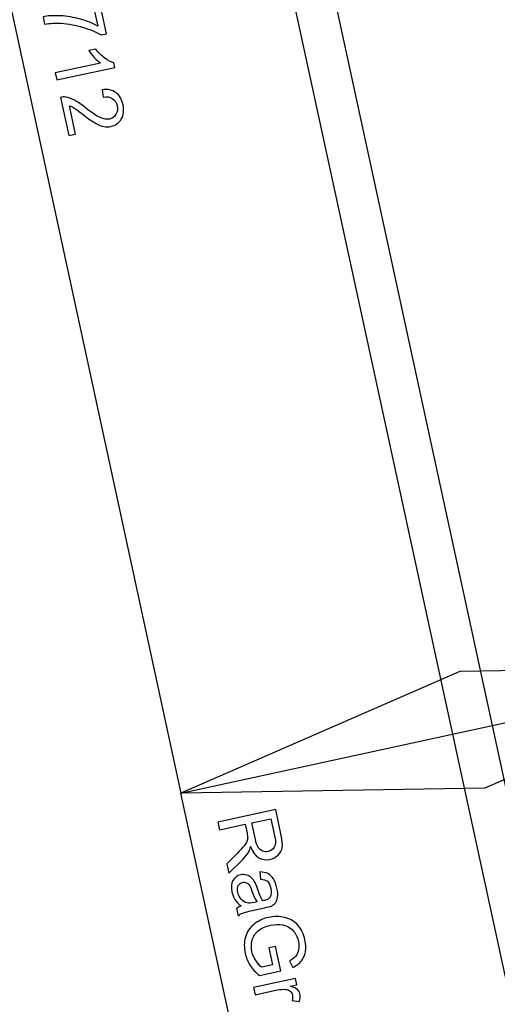
# Model space of a CAD drawing. Extents: x -0.82 to 0.87, y -1.62 to 1.63.
# Drawn here: x -0.29 to -0.25, y -0.91 to -0.83 of the extents above; entities that cross this region are included whole.
import ezdxf
from ezdxf.lldxf.tags import DXFTag

# ---------------------------------------------------------------- set-up
doc = ezdxf.new("R2010")
doc.units = 0
doc.header["$MEASUREMENT"] = 0
doc.layers.add('EBENE_1', color=7, linetype='CONTINUOUS')
tags = doc.linetypes.add('NEW_LINE17', pattern=[0.5, 0.2, -0.3]).pattern_tags.tags
tags[6:7] = [DXFTag(74, 4), DXFTag(75, 0), DXFTag(340, '0'), DXFTag(46, 1.0), DXFTag(50, 0.0), DXFTag(44, 0.0), DXFTag(45, 0.0)]
tags[4:5] = [DXFTag(74, 4), DXFTag(75, 0), DXFTag(340, '0'), DXFTag(46, 1.0), DXFTag(50, 0.0), DXFTag(44, 0.0), DXFTag(45, 0.0)]
tags = doc.linetypes.add('NEW_LINE18', pattern=[0.5, 0.2, -0.3]).pattern_tags.tags
tags[6:7] = [DXFTag(74, 4), DXFTag(75, 0), DXFTag(340, '0'), DXFTag(46, 1.0), DXFTag(50, 0.0), DXFTag(44, 0.0), DXFTag(45, 0.0)]
tags[4:5] = [DXFTag(74, 4), DXFTag(75, 0), DXFTag(340, '0'), DXFTag(46, 1.0), DXFTag(50, 0.0), DXFTag(44, 0.0), DXFTag(45, 0.0)]

msp = doc.modelspace()

# ---------------------------------------------------------------- linework, layer by layer
at = {"layer": 'EBENE_1', "color": 114}
msp.add_open_spline([(-0.736947, 1.572046), (-0.736947, 1.572046), (0.763053, 1.572046), (0.763053, 1.572046), (0.763053, 1.572046), (0.763053, 1.572046), (0.763053, -1.020368), (0.763053, -1.020368), (0.763053, -1.020368), (0.763053, -1.020368), (0.463053, -1.020368), (0.463053, -1.020368), (0.463053, -1.020368), (0.463053, -1.020368), (0.463053, -1.620368), (0.463053, -1.620368), (0.463053, -1.620368), (0.463053, -1.620368), (-0.736947, -1.620368), (-0.736947, -1.620368), (-0.736947, -1.620368), (-0.736947, -1.620368), (-0.736947, -1.020368), (-0.736947, -1.020368), (-0.736947, -1.020368), (-0.736947, -1.020368), (-0.736947, 1.572046), (-0.736947, 1.572046)], degree=3, knots=[0, 0, 0, 0, 0.125, 0.125, 0.125, 0.125, 0.25, 0.25, 0.25, 0.25, 0.375, 0.375, 0.375, 0.375, 0.5, 0.5, 0.5, 0.5, 0.625, 0.625, 0.625, 0.625, 0.75, 0.75, 0.75, 0.75, 1, 1, 1, 1], dxfattribs=at)
at = {"layer": 'EBENE_1', "color": 240, "linetype": 'NEW_LINE17'}
msp.add_open_spline([(-0.140688, -1.369086), (-0.140688, -1.369086), (-0.266928, -1.333031), (-0.266928, -1.333031), (-0.266928, -1.333031), (-0.266928, -1.333031), (-0.393928, -1.252598), (-0.393928, -1.252598), (-0.393928, -1.252598), (-0.393928, -1.252598), (-0.484584, -1.121649), (-0.484584, -1.121649), (-0.484584, -1.121649), (-0.484584, -1.121649), (-0.520928, -0.966848), (-0.520928, -0.966848), (-0.520928, -0.966848), (-0.520928, -0.966848), (-0.559028, -0.861015), (-0.559028, -0.861015), (-0.559028, -0.861015), (-0.559028, -0.861015), (-0.557365, -0.598938), (-0.557365, -0.598938), (-0.557365, -0.598938), (-0.557365, -0.598938), (-0.520928, -0.230248), (-0.520928, -0.230248), (-0.520928, -0.230248), (-0.520928, -0.230248), (-0.510018, 0.021823), (-0.510018, 0.021823), (-0.510018, 0.021823), (-0.510018, 0.021823), (-0.520933, 0.225088), (-0.520933, 0.225088), (-0.520933, 0.225088), (-0.520933, 0.225088), (-0.561145, 0.453435), (-0.561145, 0.453435), (-0.561145, 0.453435), (-0.561145, 0.453435), (-0.609828, 0.739185), (-0.609828, 0.739185), (-0.609828, 0.739185), (-0.609828, 0.739185), (-0.598688, 1.243038), (-0.598688, 1.243038), (-0.598688, 1.243038), (-0.598688, 1.243038), (-0.552678, 1.386885), (-0.552678, 1.386885), (-0.552678, 1.386885), (-0.552678, 1.386885), (-0.455311, 1.439802), (-0.455311, 1.439802), (-0.455311, 1.439802), (-0.455311, 1.439802), (-0.326195, 1.410168), (-0.326195, 1.410168), (-0.326195, 1.410168), (-0.326195, 1.410168), (-0.258462, 1.283168), (-0.258462, 1.283168), (-0.258462, 1.283168), (-0.258462, 1.283168), (-0.283861, 1.041869), (-0.283861, 1.041869), (-0.283861, 1.041869), (-0.283861, 1.041869), (-0.347361, 0.819619), (-0.347361, 0.819619), (-0.347361, 0.819619), (-0.347361, 0.819619), (-0.478595, 0.743418), (-0.478595, 0.743418), (-0.478595, 0.743418), (-0.478595, 0.743418), (-0.383345, 0.533868), (-0.383345, 0.533868), (-0.383345, 0.533868), (-0.383345, 0.533868), (-0.476466, -0.263869), (-0.476466, -0.263869), (-0.476466, -0.263869), (-0.476466, -0.263869), (-0.360082, -0.307436), (-0.360082, -0.307436), (-0.360082, -0.307436), (-0.360082, -0.307436), (-0.402395, -0.628181), (-0.402395, -0.628181), (-0.402395, -0.628181), (-0.402395, -0.628181), (-0.391811, -0.793281), (-0.391811, -0.793281), (-0.391811, -0.793281), (-0.391811, -0.793281), (-0.323957, -1.008476), (-0.323957, -1.008476), (-0.323957, -1.008476), (-0.323957, -1.008476), (-0.196585, -1.160631), (-0.196585, -1.160631), (-0.196585, -1.160631), (-0.196585, -1.160631), (-0.048911, -1.218731), (-0.048911, -1.218731), (-0.048911, -1.218731), (-0.048911, -1.218731), (0.103488, -1.195448), (0.103488, -1.195448), (0.103488, -1.195448), (0.103488, -1.195448), (0.266472, -1.062098), (0.266472, -1.062098), (0.266472, -1.062098), (0.266472, -1.062098), (0.481316, -0.816515), (0.481316, -0.816515)], degree=3, knots=[0, 0, 0, 0, 0.032258, 0.032258, 0.032258, 0.032258, 0.064516, 0.064516, 0.064516, 0.064516, 0.096774, 0.096774, 0.096774, 0.096774, 0.129032, 0.129032, 0.129032, 0.129032, 0.16129, 0.16129, 0.16129, 0.16129, 0.193548, 0.193548, 0.193548, 0.193548, 0.225806, 0.225806, 0.225806, 0.225806, 0.258065, 0.258065, 0.258065, 0.258065, 0.290323, 0.290323, 0.290323, 0.290323, 0.322581, 0.322581, 0.322581, 0.322581, 0.354839, 0.354839, 0.354839, 0.354839, 0.387097, 0.387097, 0.387097, 0.387097, 0.419355, 0.419355, 0.419355, 0.419355, 0.451613, 0.451613, 0.451613, 0.451613, 0.483871, 0.483871, 0.483871, 0.483871, 0.516129, 0.516129, 0.516129, 0.516129, 0.548387, 0.548387, 0.548387, 0.548387, 0.580645, 0.580645, 0.580645, 0.580645, 0.612903, 0.612903, 0.612903, 0.612903, 0.645161, 0.645161, 0.645161, 0.645161, 0.677419, 0.677419, 0.677419, 0.677419, 0.709677, 0.709677, 0.709677, 0.709677, 0.741935, 0.741935, 0.741935, 0.741935, 0.774194, 0.774194, 0.774194, 0.774194, 0.806452, 0.806452, 0.806452, 0.806452, 0.83871, 0.83871, 0.83871, 0.83871, 0.870968, 0.870968, 0.870968, 0.870968, 0.903226, 0.903226, 0.903226, 0.903226, 0.935484, 0.935484, 0.935484, 0.935484, 1, 1, 1, 1], dxfattribs=at)
at = {"layer": 'EBENE_1', "color": 240, "linetype": 'NEW_LINE18'}
msp.add_open_spline([(-0.272521, 1.149599), (-0.272521, 1.149599), (-0.153103, 1.098183), (-0.153103, 1.098183), (-0.153103, 1.098183), (-0.153103, 1.098183), (-0.1165, 0.935607), (-0.1165, 0.935607), (-0.1165, 0.935607), (-0.1165, 0.935607), (-0.187288, 0.593928), (-0.187288, 0.593928), (-0.187288, 0.593928), (-0.187288, 0.593928), (-0.225388, 0.365328), (-0.225388, 0.365328), (-0.225388, 0.365328), (-0.225388, 0.365328), (-0.334227, -0.706151), (-0.334227, -0.706151), (-0.334227, -0.706151), (-0.334227, -0.706151), (-0.282538, -1.002038), (-0.282538, -1.002038), (-0.282538, -1.002038), (-0.282538, -1.002038), (-0.226344, -1.079262), (-0.226344, -1.079262), (-0.226344, -1.079262), (-0.226344, -1.079262), (-0.149189, -1.114222), (-0.149189, -1.114222), (-0.149189, -1.114222), (-0.149189, -1.114222), (-0.062405, -1.114222), (-0.062405, -1.114222), (-0.062405, -1.114222), (-0.062405, -1.114222), (0.318595, -0.974522), (0.318595, -0.974522), (0.318595, -0.974522), (0.318595, -0.974522), (0.381123, -0.881445), (0.381123, -0.881445), (0.381123, -0.881445), (0.381123, -0.881445), (0.379978, -0.762855), (0.379978, -0.762855), (0.379978, -0.762855), (0.379978, -0.762855), (0.498511, -0.604105), (0.498511, -0.604105)], degree=3, knots=[0, 0, 0, 0, 0.071429, 0.071429, 0.071429, 0.071429, 0.142857, 0.142857, 0.142857, 0.142857, 0.214286, 0.214286, 0.214286, 0.214286, 0.285714, 0.285714, 0.285714, 0.285714, 0.357143, 0.357143, 0.357143, 0.357143, 0.428571, 0.428571, 0.428571, 0.428571, 0.5, 0.5, 0.5, 0.5, 0.571429, 0.571429, 0.571429, 0.571429, 0.642857, 0.642857, 0.642857, 0.642857, 0.714286, 0.714286, 0.714286, 0.714286, 0.785714, 0.785714, 0.785714, 0.785714, 0.857143, 0.857143, 0.857143, 0.857143, 1, 1, 1, 1], dxfattribs=at)
at = {"layer": 'EBENE_1'}
for points in [[(-0.275968, -0.796978), (-0.275968, -0.796978), (-0.256881, -0.88493), (-0.256881, -0.88493)], [(-0.272645, -0.796257), (-0.272645, -0.796257), (-0.253558, -0.884209), (-0.253558, -0.884209)], [(-0.298738, -0.801919), (-0.298738, -0.801919), (-0.279651, -0.889872), (-0.279651, -0.889872)], [(-0.279651, -0.889872), (-0.279651, -0.889872), (-0.230788, -0.879268), (-0.230788, -0.879268)], [(-0.253558, -0.884209), (-0.253558, -0.884209), (-0.234471, -0.972162), (-0.234471, -0.972162)], [(-0.256881, -0.88493), (-0.256881, -0.88493), (-0.237793, -0.972883), (-0.237793, -0.972883)]]:
    msp.add_open_spline(points, degree=3, dxfattribs=at)
for points, knots in [([(-0.287143, -0.823227), (-0.287143, -0.823227), (-0.286569, -0.823103), (-0.286569, -0.823103), (-0.286569, -0.823103), (-0.286569, -0.823103), (-0.285887, -0.826247), (-0.285887, -0.826247), (-0.285887, -0.826247), (-0.285887, -0.826247), (-0.286351, -0.826348), (-0.286351, -0.826348), (-0.286351, -0.826348), (-0.286747, -0.82611), (-0.287251, -0.825899), (-0.287862, -0.825713), (-0.287862, -0.825713), (-0.288473, -0.825528), (-0.289087, -0.825415), (-0.289698, -0.825375), (-0.289698, -0.825375), (-0.290131, -0.825343), (-0.290592, -0.825364), (-0.291083, -0.825436), (-0.291083, -0.825436), (-0.291083, -0.825436), (-0.291217, -0.824823), (-0.291217, -0.824823), (-0.291217, -0.824823), (-0.290833, -0.824747), (-0.290355, -0.824721), (-0.289782, -0.824747), (-0.289782, -0.824747), (-0.28921, -0.824774), (-0.288643, -0.824866), (-0.288083, -0.825025), (-0.288083, -0.825025), (-0.287522, -0.825186), (-0.287036, -0.825379), (-0.286627, -0.825607), (-0.286627, -0.825607), (-0.286627, -0.825607), (-0.287143, -0.823227), (-0.287143, -0.823227)], [0, 0, 0, 0, 0.083333, 0.083333, 0.083333, 0.083333, 0.166667, 0.166667, 0.166667, 0.166667, 0.25, 0.25, 0.25, 0.25, 0.333333, 0.333333, 0.333333, 0.333333, 0.416667, 0.416667, 0.416667, 0.416667, 0.5, 0.5, 0.5, 0.5, 0.583333, 0.583333, 0.583333, 0.583333, 0.666667, 0.666667, 0.666667, 0.666667, 0.75, 0.75, 0.75, 0.75, 0.833333, 0.833333, 0.833333, 0.833333, 1, 1, 1, 1]), ([(-0.290066, -0.830124), (-0.290066, -0.830124), (-0.290195, -0.829528), (-0.290195, -0.829528), (-0.290195, -0.829528), (-0.290195, -0.829528), (-0.286395, -0.828704), (-0.286395, -0.828704), (-0.286395, -0.828704), (-0.286563, -0.82859), (-0.286741, -0.828432), (-0.286928, -0.828228), (-0.286928, -0.828228), (-0.287116, -0.828024), (-0.287264, -0.827837), (-0.287372, -0.827666), (-0.287372, -0.827666), (-0.287372, -0.827666), (-0.286797, -0.827541), (-0.286797, -0.827541), (-0.286797, -0.827541), (-0.286567, -0.827841), (-0.286313, -0.828091), (-0.286036, -0.828293), (-0.286036, -0.828293), (-0.285759, -0.828493), (-0.285504, -0.828624), (-0.285271, -0.828682), (-0.285271, -0.828682), (-0.285271, -0.828682), (-0.285188, -0.829066), (-0.285188, -0.829066), (-0.285188, -0.829066), (-0.285188, -0.829066), (-0.290066, -0.830124), (-0.290066, -0.830124)], [0, 0, 0, 0, 0.1, 0.1, 0.1, 0.1, 0.2, 0.2, 0.2, 0.2, 0.3, 0.3, 0.3, 0.3, 0.4, 0.4, 0.4, 0.4, 0.5, 0.5, 0.5, 0.5, 0.6, 0.6, 0.6, 0.6, 0.7, 0.7, 0.7, 0.7, 0.8, 0.8, 0.8, 0.8, 1, 1, 1, 1]), ([(-0.288481, -0.834663), (-0.288481, -0.834663), (-0.289054, -0.834788), (-0.289054, -0.834788), (-0.289054, -0.834788), (-0.289054, -0.834788), (-0.289751, -0.831577), (-0.289751, -0.831577), (-0.289751, -0.831577), (-0.289608, -0.831541), (-0.289465, -0.831534), (-0.289322, -0.831556), (-0.289322, -0.831556), (-0.289085, -0.83159), (-0.288842, -0.831674), (-0.28859, -0.831808), (-0.28859, -0.831808), (-0.288339, -0.831943), (-0.288037, -0.83215), (-0.287685, -0.832429), (-0.287685, -0.832429), (-0.287137, -0.832863), (-0.286717, -0.833146), (-0.286423, -0.833276), (-0.286423, -0.833276), (-0.286131, -0.833407), (-0.285871, -0.833448), (-0.285646, -0.833399), (-0.285646, -0.833399), (-0.28541, -0.833348), (-0.285229, -0.83322), (-0.285103, -0.833016), (-0.285103, -0.833016), (-0.284978, -0.832811), (-0.284944, -0.832573), (-0.285003, -0.832301), (-0.285003, -0.832301), (-0.285066, -0.832014), (-0.285201, -0.831803), (-0.285412, -0.831669), (-0.285412, -0.831669), (-0.285621, -0.831533), (-0.285879, -0.831498), (-0.286183, -0.831561), (-0.286183, -0.831561), (-0.286183, -0.831561), (-0.286254, -0.830935), (-0.286254, -0.830935), (-0.286254, -0.830935), (-0.285787, -0.830878), (-0.285404, -0.83096), (-0.285105, -0.831182), (-0.285105, -0.831182), (-0.284806, -0.831404), (-0.284606, -0.831746), (-0.284506, -0.832208), (-0.284506, -0.832208), (-0.284405, -0.832674), (-0.284455, -0.833071), (-0.284654, -0.833398), (-0.284654, -0.833398), (-0.284854, -0.833727), (-0.285144, -0.833932), (-0.285527, -0.834015), (-0.285527, -0.834015), (-0.285721, -0.834057), (-0.285921, -0.834059), (-0.286126, -0.83402), (-0.286126, -0.83402), (-0.286331, -0.833981), (-0.286558, -0.833892), (-0.286805, -0.833752), (-0.286805, -0.833752), (-0.287053, -0.833613), (-0.287404, -0.833369), (-0.287859, -0.833018), (-0.287859, -0.833018), (-0.288238, -0.832726), (-0.288491, -0.832541), (-0.288621, -0.832462), (-0.288621, -0.832462), (-0.288749, -0.832384), (-0.288875, -0.832323), (-0.288998, -0.83228), (-0.288998, -0.83228), (-0.288998, -0.83228), (-0.288481, -0.834663), (-0.288481, -0.834663)], [0, 0, 0, 0, 0.043478, 0.043478, 0.043478, 0.043478, 0.086957, 0.086957, 0.086957, 0.086957, 0.130435, 0.130435, 0.130435, 0.130435, 0.173913, 0.173913, 0.173913, 0.173913, 0.217391, 0.217391, 0.217391, 0.217391, 0.26087, 0.26087, 0.26087, 0.26087, 0.304348, 0.304348, 0.304348, 0.304348, 0.347826, 0.347826, 0.347826, 0.347826, 0.391304, 0.391304, 0.391304, 0.391304, 0.434783, 0.434783, 0.434783, 0.434783, 0.478261, 0.478261, 0.478261, 0.478261, 0.521739, 0.521739, 0.521739, 0.521739, 0.565217, 0.565217, 0.565217, 0.565217, 0.608696, 0.608696, 0.608696, 0.608696, 0.652174, 0.652174, 0.652174, 0.652174, 0.695652, 0.695652, 0.695652, 0.695652, 0.73913, 0.73913, 0.73913, 0.73913, 0.782609, 0.782609, 0.782609, 0.782609, 0.826087, 0.826087, 0.826087, 0.826087, 0.869565, 0.869565, 0.869565, 0.869565, 0.913043, 0.913043, 0.913043, 0.913043, 1, 1, 1, 1]), ([(-0.279651, -0.889872), (-0.279651, -0.889872), (-0.260563, -0.977825), (-0.260563, -0.977825), (-0.260563, -0.977825), (-0.260563, -0.977825), (-0.211701, -0.967221), (-0.211701, -0.967221), (-0.211701, -0.967221), (-0.211701, -0.967221), (-0.230788, -0.879268), (-0.230788, -0.879268), (-0.230788, -0.879268), (-0.230788, -0.879268), (-0.279651, -0.889872), (-0.279651, -0.889872)], [0, 0, 0, 0, 0.2, 0.2, 0.2, 0.2, 0.4, 0.4, 0.4, 0.4, 0.6, 0.6, 0.6, 0.6, 1, 1, 1, 1]), ([(-0.230788, -0.879268), (-0.230788, -0.879268), (-0.254159, -0.889456), (-0.254159, -0.889456), (-0.254159, -0.889456), (-0.254159, -0.889456), (-0.279651, -0.889872), (-0.279651, -0.889872)], [0, 0, 0, 0, 0.333333, 0.333333, 0.333333, 0.333333, 1, 1, 1, 1]), ([(-0.230788, -0.879268), (-0.230788, -0.879268), (-0.25628, -0.879684), (-0.25628, -0.879684), (-0.25628, -0.879684), (-0.25628, -0.879684), (-0.279651, -0.889872), (-0.279651, -0.889872)], [0, 0, 0, 0, 0.333333, 0.333333, 0.333333, 0.333333, 1, 1, 1, 1]), ([(-0.276568, -0.89232), (-0.276568, -0.89232), (-0.27171, -0.891266), (-0.27171, -0.891266), (-0.27171, -0.891266), (-0.27171, -0.891266), (-0.271243, -0.89342), (-0.271243, -0.89342), (-0.271243, -0.89342), (-0.271149, -0.893853), (-0.271122, -0.894192), (-0.27116, -0.894436), (-0.27116, -0.894436), (-0.271198, -0.894679), (-0.271313, -0.894893), (-0.271504, -0.895076), (-0.271504, -0.895076), (-0.271697, -0.895259), (-0.271926, -0.895379), (-0.272193, -0.895437), (-0.272193, -0.895437), (-0.272538, -0.895512), (-0.272852, -0.895463), (-0.273137, -0.895291), (-0.273137, -0.895291), (-0.273422, -0.895119), (-0.273647, -0.894807), (-0.273813, -0.894355), (-0.273813, -0.894355), (-0.273857, -0.894544), (-0.273909, -0.89469), (-0.27397, -0.894796), (-0.27397, -0.894796), (-0.274102, -0.895021), (-0.274279, -0.895245), (-0.2745, -0.89547), (-0.2745, -0.89547), (-0.2745, -0.89547), (-0.275639, -0.896602), (-0.275639, -0.896602), (-0.275639, -0.896602), (-0.275639, -0.896602), (-0.275815, -0.895793), (-0.275815, -0.895793), (-0.275815, -0.895793), (-0.275815, -0.895793), (-0.274943, -0.894931), (-0.274943, -0.894931), (-0.274943, -0.894931), (-0.274693, -0.89468), (-0.274503, -0.894476), (-0.274375, -0.894321), (-0.274375, -0.894321), (-0.274247, -0.894166), (-0.274162, -0.894034), (-0.274122, -0.893925), (-0.274122, -0.893925), (-0.27408, -0.893815), (-0.274058, -0.893709), (-0.274055, -0.893603), (-0.274055, -0.893603), (-0.274056, -0.893527), (-0.274074, -0.893406), (-0.27411, -0.89324), (-0.27411, -0.89324), (-0.27411, -0.89324), (-0.274272, -0.892495), (-0.274272, -0.892495), (-0.274272, -0.892495), (-0.274272, -0.892495), (-0.276429, -0.892963), (-0.276429, -0.892963), (-0.276429, -0.892963), (-0.276429, -0.892963), (-0.276568, -0.89232), (-0.276568, -0.89232)], [0, 0, 0, 0, 0.05, 0.05, 0.05, 0.05, 0.1, 0.1, 0.1, 0.1, 0.15, 0.15, 0.15, 0.15, 0.2, 0.2, 0.2, 0.2, 0.25, 0.25, 0.25, 0.25, 0.3, 0.3, 0.3, 0.3, 0.35, 0.35, 0.35, 0.35, 0.4, 0.4, 0.4, 0.4, 0.45, 0.45, 0.45, 0.45, 0.5, 0.5, 0.5, 0.5, 0.55, 0.55, 0.55, 0.55, 0.6, 0.6, 0.6, 0.6, 0.65, 0.65, 0.65, 0.65, 0.7, 0.7, 0.7, 0.7, 0.75, 0.75, 0.75, 0.75, 0.8, 0.8, 0.8, 0.8, 0.85, 0.85, 0.85, 0.85, 0.9, 0.9, 0.9, 0.9, 1, 1, 1, 1]), ([(-0.273716, -0.892374), (-0.273716, -0.892374), (-0.273415, -0.893756), (-0.273415, -0.893756), (-0.273415, -0.893756), (-0.273352, -0.894049), (-0.273271, -0.894273), (-0.273174, -0.894425), (-0.273174, -0.894425), (-0.273077, -0.894578), (-0.272953, -0.894683), (-0.272801, -0.89474), (-0.272801, -0.89474), (-0.272649, -0.894796), (-0.272494, -0.894808), (-0.272337, -0.894774), (-0.272337, -0.894774), (-0.272108, -0.894724), (-0.271937, -0.894601), (-0.271825, -0.894401), (-0.271825, -0.894401), (-0.271713, -0.894203), (-0.271696, -0.893923), (-0.271775, -0.893562), (-0.271775, -0.893562), (-0.271775, -0.893562), (-0.272108, -0.892025), (-0.272108, -0.892025), (-0.272108, -0.892025), (-0.272108, -0.892025), (-0.273716, -0.892374), (-0.273716, -0.892374)], [0, 0, 0, 0, 0.111111, 0.111111, 0.111111, 0.111111, 0.222222, 0.222222, 0.222222, 0.222222, 0.333333, 0.333333, 0.333333, 0.333333, 0.444444, 0.444444, 0.444444, 0.444444, 0.555556, 0.555556, 0.555556, 0.555556, 0.666667, 0.666667, 0.666667, 0.666667, 0.777778, 0.777778, 0.777778, 0.777778, 1, 1, 1, 1]), ([(-0.274591, -0.899337), (-0.274827, -0.899156), (-0.275005, -0.898972), (-0.275127, -0.898786), (-0.275127, -0.898786), (-0.275249, -0.898598), (-0.275335, -0.898386), (-0.275386, -0.898152), (-0.275386, -0.898152), (-0.275469, -0.897765), (-0.27544, -0.897449), (-0.275296, -0.8972), (-0.275296, -0.8972), (-0.275152, -0.896952), (-0.274933, -0.896795), (-0.27464, -0.896732), (-0.27464, -0.896732), (-0.274467, -0.896694), (-0.274301, -0.896698), (-0.274141, -0.896747), (-0.274141, -0.896747), (-0.273982, -0.896794), (-0.273846, -0.896872), (-0.273732, -0.89698), (-0.273732, -0.89698), (-0.273618, -0.897089), (-0.273522, -0.897217), (-0.273443, -0.897367), (-0.273443, -0.897367), (-0.273387, -0.897477), (-0.273318, -0.897647), (-0.273239, -0.897877), (-0.273239, -0.897877), (-0.273077, -0.898347), (-0.272932, -0.898687), (-0.272802, -0.898897), (-0.272802, -0.898897), (-0.27272, -0.898881), (-0.272668, -0.898871), (-0.272646, -0.898867), (-0.272646, -0.898867), (-0.272403, -0.898814), (-0.272244, -0.89872), (-0.27217, -0.898586), (-0.27217, -0.898586), (-0.272067, -0.898404), (-0.272049, -0.898163), (-0.272114, -0.897863), (-0.272114, -0.897863), (-0.272175, -0.897582), (-0.272269, -0.897386), (-0.272396, -0.897273), (-0.272396, -0.897273), (-0.272524, -0.897161), (-0.272719, -0.8971), (-0.272983, -0.89709), (-0.272983, -0.89709), (-0.272983, -0.89709), (-0.273029, -0.89649), (-0.273029, -0.89649), (-0.273029, -0.89649), (-0.272769, -0.896489), (-0.272548, -0.896532), (-0.272369, -0.89662), (-0.272369, -0.89662), (-0.272189, -0.896708), (-0.272032, -0.896858), (-0.271899, -0.89707), (-0.271899, -0.89707), (-0.271767, -0.897282), (-0.271667, -0.897538), (-0.271602, -0.897842), (-0.271602, -0.897842), (-0.271536, -0.898142), (-0.27152, -0.898393), (-0.271549, -0.898596), (-0.271549, -0.898596), (-0.27158, -0.8988), (-0.271638, -0.898957), (-0.271726, -0.899069), (-0.271726, -0.899069), (-0.271814, -0.899181), (-0.271936, -0.899271), (-0.272092, -0.899343), (-0.272092, -0.899343), (-0.272189, -0.899384), (-0.27237, -0.899434), (-0.272635, -0.899492), (-0.272635, -0.899492), (-0.272635, -0.899492), (-0.27343, -0.899664), (-0.27343, -0.899664), (-0.27343, -0.899664), (-0.273985, -0.899785), (-0.274333, -0.899873), (-0.274474, -0.899931), (-0.274474, -0.899931), (-0.274615, -0.899988), (-0.274746, -0.900069), (-0.274864, -0.900173), (-0.274864, -0.900173), (-0.274864, -0.900173), (-0.274999, -0.89955), (-0.274999, -0.89955), (-0.274999, -0.89955), (-0.274889, -0.899462), (-0.274753, -0.89939), (-0.274591, -0.899337)], [0, 0, 0, 0, 0.035714, 0.035714, 0.035714, 0.035714, 0.071429, 0.071429, 0.071429, 0.071429, 0.107143, 0.107143, 0.107143, 0.107143, 0.142857, 0.142857, 0.142857, 0.142857, 0.178571, 0.178571, 0.178571, 0.178571, 0.214286, 0.214286, 0.214286, 0.214286, 0.25, 0.25, 0.25, 0.25, 0.285714, 0.285714, 0.285714, 0.285714, 0.321429, 0.321429, 0.321429, 0.321429, 0.357143, 0.357143, 0.357143, 0.357143, 0.392857, 0.392857, 0.392857, 0.392857, 0.428571, 0.428571, 0.428571, 0.428571, 0.464286, 0.464286, 0.464286, 0.464286, 0.5, 0.5, 0.5, 0.5, 0.535714, 0.535714, 0.535714, 0.535714, 0.571429, 0.571429, 0.571429, 0.571429, 0.607143, 0.607143, 0.607143, 0.607143, 0.642857, 0.642857, 0.642857, 0.642857, 0.678571, 0.678571, 0.678571, 0.678571, 0.714286, 0.714286, 0.714286, 0.714286, 0.75, 0.75, 0.75, 0.75, 0.785714, 0.785714, 0.785714, 0.785714, 0.821429, 0.821429, 0.821429, 0.821429, 0.857143, 0.857143, 0.857143, 0.857143, 0.892857, 0.892857, 0.892857, 0.892857, 0.928571, 0.928571, 0.928571, 0.928571, 1, 1, 1, 1]), ([(-0.273269, -0.898998), (-0.273406, -0.8988), (-0.273551, -0.898492), (-0.273707, -0.898073), (-0.273707, -0.898073), (-0.273795, -0.897836), (-0.273872, -0.89767), (-0.273938, -0.897579), (-0.273938, -0.897579), (-0.274005, -0.897487), (-0.274086, -0.897421), (-0.274184, -0.897386), (-0.274184, -0.897386), (-0.274281, -0.897349), (-0.274381, -0.897341), (-0.274485, -0.897363), (-0.274485, -0.897363), (-0.274645, -0.897398), (-0.274763, -0.897488), (-0.274844, -0.897631), (-0.274844, -0.897631), (-0.274923, -0.897774), (-0.274938, -0.897961), (-0.274888, -0.898193), (-0.274888, -0.898193), (-0.274838, -0.898423), (-0.274743, -0.898617), (-0.274604, -0.898774), (-0.274604, -0.898774), (-0.274465, -0.898931), (-0.274298, -0.899033), (-0.274106, -0.899079), (-0.274106, -0.899079), (-0.273957, -0.899114), (-0.273751, -0.899103), (-0.273489, -0.899046), (-0.273489, -0.899046), (-0.273489, -0.899046), (-0.273269, -0.898998), (-0.273269, -0.898998)], [0, 0, 0, 0, 0.090909, 0.090909, 0.090909, 0.090909, 0.181818, 0.181818, 0.181818, 0.181818, 0.272727, 0.272727, 0.272727, 0.272727, 0.363636, 0.363636, 0.363636, 0.363636, 0.454545, 0.454545, 0.454545, 0.454545, 0.545455, 0.545455, 0.545455, 0.545455, 0.636364, 0.636364, 0.636364, 0.636364, 0.727273, 0.727273, 0.727273, 0.727273, 0.818182, 0.818182, 0.818182, 0.818182, 1, 1, 1, 1]), ([(-0.272289, -0.902845), (-0.272289, -0.902845), (-0.27172, -0.902722), (-0.27172, -0.902722), (-0.27172, -0.902722), (-0.27172, -0.902722), (-0.27127, -0.904779), (-0.27127, -0.904779), (-0.27127, -0.904779), (-0.27127, -0.904779), (-0.273072, -0.90517), (-0.273072, -0.90517), (-0.273072, -0.90517), (-0.273392, -0.904909), (-0.273652, -0.904624), (-0.273853, -0.904316), (-0.273853, -0.904316), (-0.274052, -0.904007), (-0.27419, -0.903676), (-0.274267, -0.903323), (-0.274267, -0.903323), (-0.274371, -0.902846), (-0.274363, -0.902389), (-0.274243, -0.901956), (-0.274243, -0.901956), (-0.274124, -0.901521), (-0.273891, -0.901163), (-0.273549, -0.90088), (-0.273549, -0.90088), (-0.273205, -0.900597), (-0.272795, -0.900404), (-0.272317, -0.9003), (-0.272317, -0.9003), (-0.271845, -0.900198), (-0.271382, -0.900202), (-0.270929, -0.900311), (-0.270929, -0.900311), (-0.270476, -0.900419), (-0.27011, -0.900637), (-0.26983, -0.900965), (-0.26983, -0.900965), (-0.269552, -0.901293), (-0.26936, -0.901699), (-0.269255, -0.902183), (-0.269255, -0.902183), (-0.269179, -0.902534), (-0.269166, -0.902864), (-0.269219, -0.903173), (-0.269219, -0.903173), (-0.26927, -0.903481), (-0.26938, -0.903738), (-0.269549, -0.903943), (-0.269549, -0.903943), (-0.269717, -0.904149), (-0.269956, -0.904329), (-0.270264, -0.904485), (-0.270264, -0.904485), (-0.270264, -0.904485), (-0.27055, -0.903939), (-0.27055, -0.903939), (-0.27055, -0.903939), (-0.270318, -0.903811), (-0.270143, -0.903679), (-0.270025, -0.903541), (-0.270025, -0.903541), (-0.269907, -0.903401), (-0.269828, -0.903222), (-0.269786, -0.903002), (-0.269786, -0.903002), (-0.269745, -0.902784), (-0.269751, -0.90255), (-0.269804, -0.902306), (-0.269804, -0.902306), (-0.269867, -0.902012), (-0.269968, -0.901767), (-0.270104, -0.901573), (-0.270104, -0.901573), (-0.27024, -0.901377), (-0.270395, -0.901231), (-0.270569, -0.90113), (-0.270569, -0.90113), (-0.270744, -0.901031), (-0.270925, -0.900964), (-0.271116, -0.900928), (-0.271116, -0.900928), (-0.271443, -0.90087), (-0.271782, -0.900878), (-0.272134, -0.900955), (-0.272134, -0.900955), (-0.272567, -0.901049), (-0.272913, -0.901202), (-0.273172, -0.901415), (-0.273172, -0.901415), (-0.273432, -0.901627), (-0.273601, -0.901891), (-0.27368, -0.902207), (-0.27368, -0.902207), (-0.27376, -0.902523), (-0.273765, -0.90284), (-0.273696, -0.90316), (-0.273696, -0.90316), (-0.273635, -0.90344), (-0.273522, -0.903699), (-0.273357, -0.903941), (-0.273357, -0.903941), (-0.273193, -0.904183), (-0.273036, -0.904359), (-0.272884, -0.904469), (-0.272884, -0.904469), (-0.272884, -0.904469), (-0.271979, -0.904273), (-0.271979, -0.904273), (-0.271979, -0.904273), (-0.271979, -0.904273), (-0.272289, -0.902845), (-0.272289, -0.902845)], [0, 0, 0, 0, 0.033333, 0.033333, 0.033333, 0.033333, 0.066667, 0.066667, 0.066667, 0.066667, 0.1, 0.1, 0.1, 0.1, 0.133333, 0.133333, 0.133333, 0.133333, 0.166667, 0.166667, 0.166667, 0.166667, 0.2, 0.2, 0.2, 0.2, 0.233333, 0.233333, 0.233333, 0.233333, 0.266667, 0.266667, 0.266667, 0.266667, 0.3, 0.3, 0.3, 0.3, 0.333333, 0.333333, 0.333333, 0.333333, 0.366667, 0.366667, 0.366667, 0.366667, 0.4, 0.4, 0.4, 0.4, 0.433333, 0.433333, 0.433333, 0.433333, 0.466667, 0.466667, 0.466667, 0.466667, 0.5, 0.5, 0.5, 0.5, 0.533333, 0.533333, 0.533333, 0.533333, 0.566667, 0.566667, 0.566667, 0.566667, 0.6, 0.6, 0.6, 0.6, 0.633333, 0.633333, 0.633333, 0.633333, 0.666667, 0.666667, 0.666667, 0.666667, 0.7, 0.7, 0.7, 0.7, 0.733333, 0.733333, 0.733333, 0.733333, 0.766667, 0.766667, 0.766667, 0.766667, 0.8, 0.8, 0.8, 0.8, 0.833333, 0.833333, 0.833333, 0.833333, 0.866667, 0.866667, 0.866667, 0.866667, 0.9, 0.9, 0.9, 0.9, 0.933333, 0.933333, 0.933333, 0.933333, 1, 1, 1, 1]), ([(-0.27356, -0.906182), (-0.27356, -0.906182), (-0.270041, -0.905418), (-0.270041, -0.905418), (-0.270041, -0.905418), (-0.270041, -0.905418), (-0.269925, -0.905954), (-0.269925, -0.905954), (-0.269925, -0.905954), (-0.269925, -0.905954), (-0.270458, -0.90607), (-0.270458, -0.90607), (-0.270458, -0.90607), (-0.270179, -0.906153), (-0.269987, -0.906243), (-0.269882, -0.906343), (-0.269882, -0.906343), (-0.269778, -0.906441), (-0.26971, -0.90656), (-0.269679, -0.906699), (-0.269679, -0.906699), (-0.269636, -0.9069), (-0.269656, -0.907118), (-0.269739, -0.907354), (-0.269739, -0.907354), (-0.269739, -0.907354), (-0.270338, -0.907268), (-0.270338, -0.907268), (-0.270338, -0.907268), (-0.270282, -0.907104), (-0.270271, -0.906949), (-0.270302, -0.906803), (-0.270302, -0.906803), (-0.270331, -0.906672), (-0.270396, -0.906564), (-0.270496, -0.906477), (-0.270496, -0.906477), (-0.270598, -0.90639), (-0.270722, -0.90634), (-0.270871, -0.906326), (-0.270871, -0.906326), (-0.271097, -0.906305), (-0.271336, -0.906323), (-0.271588, -0.906378), (-0.271588, -0.906378), (-0.271588, -0.906378), (-0.273431, -0.906778), (-0.273431, -0.906778), (-0.273431, -0.906778), (-0.273431, -0.906778), (-0.27356, -0.906182), (-0.27356, -0.906182)], [0, 0, 0, 0, 0.071429, 0.071429, 0.071429, 0.071429, 0.142857, 0.142857, 0.142857, 0.142857, 0.214286, 0.214286, 0.214286, 0.214286, 0.285714, 0.285714, 0.285714, 0.285714, 0.357143, 0.357143, 0.357143, 0.357143, 0.428571, 0.428571, 0.428571, 0.428571, 0.5, 0.5, 0.5, 0.5, 0.571429, 0.571429, 0.571429, 0.571429, 0.642857, 0.642857, 0.642857, 0.642857, 0.714286, 0.714286, 0.714286, 0.714286, 0.785714, 0.785714, 0.785714, 0.785714, 0.857143, 0.857143, 0.857143, 0.857143, 1, 1, 1, 1])]:
    msp.add_open_spline(points, degree=3, knots=knots, dxfattribs=at)

doc.saveas('drawing.dxf')
